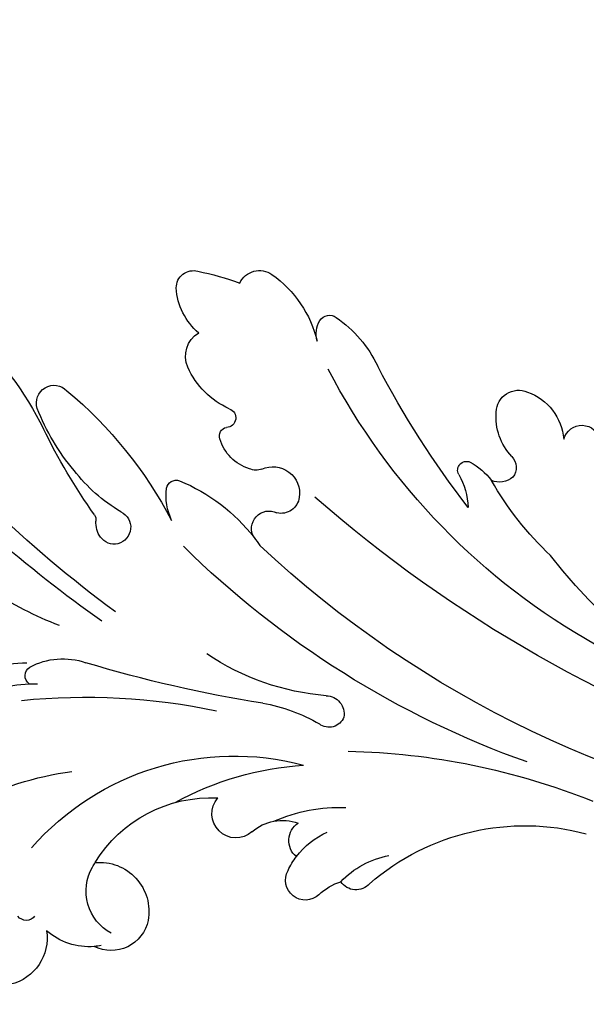
# Model space of a CAD drawing. Units: millimetres. Extents: x 16062 to 22362, y 13298 to 16268.
# Drawn here: x 18038 to 18084, y 14063 to 14143 of the extents above; entities that cross this region are included whole.
import ezdxf

# ---------------------------------------------------------------- set-up
doc = ezdxf.new("R2010")
doc.units = ezdxf.units.MM
doc.linetypes.add('HIDDEN', pattern=[9.525, 6.35, -3.175])
doc.layers.add('2018-圖筆規範-輪廓線', color=8, linetype='Continuous')
doc.layers.add('H-08.木作(細線)', color=8, linetype='Continuous')
doc.styles.add('新細明體', font='txt')
doc.dimstyles.new('10', dxfattribs={"dimtxt": 25, "dimasz": 7.5, "dimexe": 5, "dimexo": 5, "dimgap": 3, "dimtad": 2, "dimdec": 0, "dimtxsty": '新細明體', "dimblk": 'ARCHTICK', "dimcen": 5, "dimclrd": 8, "dimclre": 8, "dimclrt": 4, "dimadec": 0, "dimazin": 0, "dimtfac": 1, "dimtdec": 0, "dimtix": 1, "dimtmove": 2, "dimatfit": 3, "dimldrblk": 'OPEN90', "dimfxl": 1.25, "dimlwd": 9, "dimlwe": 9, "dimarcsym": 0})

# ---------------------------------------------------------------- blocks, each defined once
blk = doc.blocks.new('SE-21232')
at = {"layer": '2018-圖筆規範-輪廓線'}
blk.add_open_spline([(1579.978, 2317.696), (1579.282, 2317.586), (1577.518, 2317.308), (1575.67, 2315.845), (1574.13, 2314.245), (1573.873, 2312.314), (1573.764, 2310.334), (1573.898, 2308.9), (1573.958, 2308.248), (1573.895, 2308.245), (1573.751, 2308.238), (1573.623, 2308.17), (1573.551, 2308.133), (1573.144, 2308.793), (1572.327, 2310.119), (1570.119, 2311.006), (1567.904, 2310.788), (1565.886, 2309.164), (1566.188, 2307.102), (1566.08, 2305.488), (1566.569, 2305.005), (1566.802, 2304.775), (1566.589, 2304.824), (1565.992, 2304.963), (1565.11, 2305.11), (1564.088, 2304.624), (1563.841, 2303.412), (1563.942, 2302.043), (1564.658, 2301.432), (1564.987, 2301.152), (1564.898, 2301.097), (1564.745, 2301.003), (1564.591, 2300.909), (1564.526, 2300.87), (1564.095, 2301.151), (1563.069, 2301.822), (1561.313, 2301.644), (1559.883, 2301.491), (1559.138, 2300.558), (1559.211, 2299.878), (1559.275, 2299.273), (1558.562, 2299.654), (1557.241, 2300.362), (1554.596, 2300.88), (1551.949, 2300.128), (1549.754, 2298.796), (1549.2, 2296.602), (1551.156, 2295.373), (1552.481, 2294.759), (1553.229, 2294.413), (1552.374, 2294.097), (1550.113, 2293.261), (1548.618, 2291.331), (1547.688, 2290.131), (1547.4, 2289.947), (1546.084, 2289.111), (1545.253, 2286.337), (1545.567, 2283.231), (1546.986, 2280.347), (1550.024, 2279.568), (1553.27, 2279.576), (1554.935, 2282.14), (1555.798, 2284.366), (1555.449, 2285.735), (1555.314, 2286.266), (1555.563, 2286.282), (1556.671, 2286.354), (1559.09, 2285.06), (1560.605, 2281.592), (1561.875, 2277.413), (1560.995, 2273.256), (1560.445, 2269.357), (1558.28, 2266.786), (1554.87, 2263.791), (1550.861, 2262.488), (1546.753, 2262.079), (1544.097, 2261.885), (1540.966, 2261.191), (1537.871, 2259.357), (1534.807, 2257.592), (1531.152, 2255.131), (1529.082, 2252.245), (1526.96, 2248.959), (1525.795, 2247.142), (1525.675, 2245.15), (1525.97, 2244.99), (1525.93, 2244.624), (1524.103, 2243.076), (1520.491, 2239.662), (1514.372, 2232.724), (1508.465, 2223.588), (1504.278, 2212.962), (1501.688, 2202.362), (1501.387, 2195.177), (1501.229, 2191.403), (1500.699, 2191.621), (1499.566, 2192.085), (1497.855, 2192.344), (1496.308, 2192.426), (1495.33, 2191.78), (1495.104, 2191.248), (1495.012, 2191.03), (1494.651, 2191.518), (1493.72, 2192.778), (1491.682, 2194.025), (1489.597, 2195.162), (1487.635, 2195.377), (1485.727, 2195.273), (1484.812, 2193.461), (1484.77, 2191.854), (1484.725, 2190.749), (1484.708, 2190.329), (1484.601, 2190.333), (1484.469, 2190.337), (1484.357, 2190.276), (1484.335, 2190.265), (1483.89, 2190.758), (1482.991, 2191.753), (1481.11, 2192.518), (1478.94, 2192.98), (1476.515, 2192.233), (1474.653, 2191.087), (1472.964, 2189.929), (1473.196, 2188.35), (1473.865, 2187.235), (1474.765, 2186.224), (1475.568, 2185.96), (1475.928, 2185.757), (1475.993, 2185.721), (1475.971, 2185.618), (1475.921, 2185.382), (1476, 2185.152), (1476.044, 2185.023), (1475.982, 2184.968), (1475.921, 2184.913), (1475.859, 2184.858), (1475.586, 2184.865), (1474.771, 2184.886), (1473.055, 2184.925), (1470.872, 2183.607), (1469.12, 2181.357), (1468.029, 2178.773), (1467.957, 2175.659), (1467.963, 2172.086), (1470.08, 2168.379), (1472.952, 2165.597), (1476.497, 2164.013), (1480.159, 2164.898), (1483.184, 2166.65), (1484.874, 2169.458), (1484.306, 2171.944), (1482.674, 2172.639), (1481.367, 2173.039), (1480.435, 2172.785), (1479.984, 2172.77), (1479.86, 2172.766), (1479.875, 2173.047), (1479.936, 2174.168), (1481.057, 2175.878), (1483.165, 2177.122), (1485.585, 2177.782), (1488.737, 2177.455), (1492.037, 2176.296), (1495.108, 2173.917), (1498.138, 2170.275), (1500.786, 2165.641), (1502.835, 2162.152), (1503.715, 2160.655), (1503.848, 2160.441), (1503.981, 2160.228), (1504.114, 2160.014), (1503.992, 2160.025), (1503.766, 2160.046), (1503.106, 2159.812), (1503.553, 2157.397), (1504.236, 2153.696), (1508.973, 2147.383), (1515.988, 2141.494), (1522.854, 2135.495), (1529.831, 2130), (1535.176, 2124.389), (1541.146, 2121.12), (1545.067, 2119.64), (1547.07, 2119.609), (1547.774, 2119.598), (1548.569, 2118.983), (1549.848, 2117.994), (1552.56, 2117.017), (1554.341, 2116.463), (1555.544, 2116.089), (1555.639, 2115.723), (1555.85, 2114.911), (1556.025, 2114.09), (1556.121, 2113.639), (1555.653, 2113.633), (1554.611, 2113.618), (1553.066, 2112.66), (1552.376, 2111.169), (1551.569, 2109.501), (1552.072, 2107.389), (1554.284, 2104.591), (1557.101, 2104.503), (1559.012, 2104.443), (1559.137, 2104.427), (1559.471, 2104.384), (1559.498, 2103.241), (1560.01, 2102.053), (1561.056, 2100.704), (1562.032, 2099.503), (1563.248, 2098.918), (1564.918, 2099.127), (1565.7, 2100.512), (1566.136, 2101.443), (1566.339, 2101.805), (1566.584, 2101.7), (1566.451, 2100.75), (1567.148, 2099.689), (1568.129, 2097.472), (1569.513, 2095.345), (1571.461, 2093.013), (1573.204, 2091.766), (1574.842, 2091.225), (1575.543, 2091.678), (1576.877, 2091.536), (1578.171, 2090.945), (1579.5, 2090.72), (1579.898, 2090.7), (1579.978, 2090.696)], degree=3, knots=[0, 0, 0, 0, 2.08478, 5.289699, 6.866221, 8.566214, 10.912866, 12.87153, 12.87153, 12.87153, 13.059913, 13.298857, 13.298857, 13.298857, 15.57737, 17.875445, 19.974902, 22.090768, 24.744404, 25.773961, 26.709797, 26.709797, 26.709797, 27.366957, 28.557024, 29.317245, 30.487425, 31.962746, 33.209808, 33.209808, 33.209808, 33.521832, 33.749917, 33.749917, 33.749917, 35.250001, 37.323961, 38.950296, 39.156032, 40.841266, 40.841266, 40.841266, 43.260585, 45.324825, 48.737411, 51.317694, 52.660208, 54.642975, 57.21615, 57.21615, 57.21615, 59.907223, 64.337337, 64.337337, 64.337337, 65.352676, 68.969188, 72.029838, 74.866068, 77.810778, 80.973741, 83.746357, 86.292652, 87.901828, 87.901828, 87.901828, 88.646776, 91.217893, 95.392879, 99.665864, 104.082882, 107.943464, 111.225193, 113.853551, 121.568152, 123.206523, 126.264041, 129.561446, 132.700476, 136.974626, 140.216398, 145.812698, 147.440146, 151.93279, 152.488116, 152.671867, 152.801749, 153.48774, 159.525724, 168.114702, 180.962284, 192.009641, 202.226289, 213.532064, 213.532064, 213.532064, 215.242327, 217.188198, 218.733557, 219.743965, 220.446435, 220.446435, 220.446435, 222.251256, 225.111669, 227.523241, 229.237825, 231.10595, 232.660399, 234.715887, 235.973989, 235.973989, 235.973989, 236.28423, 236.355727, 236.355727, 236.355727, 238.326013, 240.327146, 242.320313, 244.887218, 247.569058, 249.236835, 250.270311, 251.940479, 253.179687, 254.198121, 254.420801, 254.420801, 254.420801, 254.73166, 255.132768, 255.132768, 255.132768, 255.380232, 255.380232, 255.380232, 256.2028, 257.831003, 260.439395, 263.435006, 266.339629, 268.645446, 272.73996, 276.84888, 280.999865, 284.709289, 287.838145, 291.896513, 295.000428, 297.012087, 298.573338, 300.04218, 301.023831, 301.396816, 301.396816, 301.396816, 302.23603, 304.749338, 307.06273, 309.507117, 312.128252, 316.444266, 319.822729, 323.651713, 330.584021, 335.795142, 335.795142, 335.795142, 336.550257, 336.550257, 336.550257, 336.916586, 337.231041, 338.486422, 342.644817, 349.957863, 360.532709, 370.621148, 377.166005, 387.21407, 393.603214, 397.484015, 399.584508, 399.584508, 399.584508, 402.576265, 404.392887, 408.178861, 408.178861, 408.178861, 409.313117, 410.69572, 410.69572, 410.69572, 412.088147, 413.78886, 415.781869, 416.944779, 419.254729, 421.79005, 427.135311, 427.135311, 427.135311, 427.477539, 428.049397, 429.968671, 431.590794, 433.075537, 434.616137, 435.368012, 437.937631, 438.505183, 438.792409, 438.921341, 439.160609, 441.283091, 442.675557, 446.434409, 448.860813, 451.700079, 452.958005, 453.559136, 454.047435, 456.863082, 457.822311, 458.06081, 458.06081, 458.06081, 458.06081], dxfattribs=at)
blk = doc.blocks.new('SE-21056L-d')
at = {"layer": 'H-08.木作(細線)', "ltscale": 0.2}
for centre, radius, start, end in [((7.574, 28.252), 3.863, 286.84711, 12.23727), ((7.574, 28.252), 3.863, 286.84711, 12.23727), ((7.574, 28.252), 3.863, 286.84711, 12.23727), ((22.469, 25.069), 25.784, 177.89663, 197.90241), ((6.46, 25.32), 0.847, 331.85047, 77.84962), ((6.751, 19.871), 5.07, 20.17332, 67.47617), ((6.751, 19.871), 5.07, 20.17332, 67.47617), ((6.751, 19.871), 5.07, 20.17332, 67.47617), ((22.152, 14.159), 21.818, 156.73821, 220.49808), ((0.677, 22.374), 13.541, 180.5234, 205.03752), ((0.677, 22.374), 13.541, 180.5234, 205.03752), ((-1.831, 20.763), 8.875, 173.69294, 207.88822), ((-1.831, 20.763), 8.875, 173.69294, 207.88822), ((9.64, 19.206), 3.054, 307.17915, 52.23052), ((9.64, 19.206), 3.054, 307.17915, 52.23052), ((9.64, 19.206), 3.054, 307.17915, 52.23052), ((9.64, 19.206), 3.054, 307.17915, 52.23052), ((9.64, 19.206), 3.054, 307.17915, 52.23052), ((9.64, 19.206), 3.054, 307.17915, 52.23052), ((6.751, 19.871), 5.07, 13.83509, 20.17332), ((8.843, 16.773), 3.893, 53.9196, 145.32549), ((8.843, 16.773), 3.893, 53.9196, 145.32549), ((-63.834, -82.64), 105.893, 60.69146, 72.8688), ((39.053, 35.562), 51.064, 199.69378, 217.53009), ((14.604, 12.655), 10.973, 146.97749, 208.59726), ((14.604, 12.655), 10.973, 146.97749, 208.59726), ((14.604, 12.655), 10.973, 146.97749, 208.59726), ((14.604, 12.655), 10.973, 144.75865, 146.97749), ((14.604, 12.655), 10.973, 144.75865, 146.97749), ((9.15, 20.01), 3.992, 200.15011, 305.80047), ((9.15, 20.01), 3.992, 200.15011, 305.80047), ((9.15, 20.01), 3.992, 200.15011, 305.80047), ((9.15, 20.01), 3.992, 200.15011, 305.80047), ((9.15, 20.01), 3.992, 200.15011, 305.80047), ((9.15, 20.01), 3.992, 200.15011, 305.80047), ((-62.177, -85.865), 106.679, 62.07052, 76.51876), ((-33.043, -7.957), 28.85, 46.45867, 58.97106), ((-33.043, -7.957), 28.85, 46.45867, 58.97106), ((-10.358, 16.482), 0.82, 60.90064, 173.01468), ((-10.358, 16.482), 0.82, 60.90064, 173.01468), ((-5.488, 16.328), 5.69, 177.44317, 224.64071), ((-5.488, 16.328), 5.69, 177.44317, 224.64071), ((-27.373, 37.331), 30.094, 230.75503, 268.57317), ((-27.373, 37.331), 30.094, 230.75503, 268.57317), ((-27.373, 37.331), 30.094, 230.75503, 268.57317), ((-88.169, -59.414), 106.444, 34.45175, 42.377), ((-88.169, -59.414), 106.444, 34.45175, 42.377), ((28.98, 9.32), 25.209, 176.8885, 201.72221), ((6.759, 6.632), 1.949, 343.92028, 156.70564), ((6.759, 6.632), 1.949, 343.92028, 156.70564), ((6.759, 6.632), 1.949, 343.92028, 156.70564), ((-28.384, -41.301), 48.547, 80.10342, 89.69147), ((-28.384, -41.301), 48.547, 80.10342, 89.69147), ((-28.384, -41.301), 48.547, 80.10342, 89.69147), ((-29.625, 5.57), 1.437, 97.86305, 251.55786), ((-29.625, 5.57), 1.437, 97.86305, 251.55786), ((-29.625, 5.57), 1.437, 97.86305, 251.55786), ((-29.625, 5.57), 1.437, 97.86305, 251.55786), ((-29.625, 5.57), 1.437, 97.86305, 251.55786), ((-29.625, 5.57), 1.437, 97.86305, 251.55786), ((-28.486, -10.714), 17.757, 75.38367, 94.31414), ((-28.486, -10.714), 17.757, 75.38367, 94.31414), ((-28.486, -10.714), 17.757, 75.38367, 94.31414), ((-26.831, -6.691), 13.459, 56.16521, 77.87689), ((-26.831, -6.691), 13.459, 56.16521, 77.87689), ((-26.831, -6.691), 13.459, 56.16521, 77.87689), ((-19.953, 7.274), 0.755, 263.38089, 303.14686), ((-19.953, 7.274), 0.755, 263.38089, 303.14686), ((-19.953, 7.274), 0.755, 263.38089, 303.14686), ((-18.541, 4.804), 2.092, 81.01805, 118.53389), ((-18.541, 4.804), 2.092, 81.01805, 118.53389), ((-18.541, 4.804), 2.092, 81.01805, 118.53389), ((-18.437, 5.533), 1.355, 12.60029, 80.56109), ((-18.437, 5.533), 1.355, 12.60029, 80.56109), ((-18.437, 5.533), 1.355, 12.60029, 80.56109), ((-18.466, 5.558), 1.379, 230.80654, 11.34137), ((-18.466, 5.558), 1.379, 230.80654, 11.34137), ((-18.466, 5.558), 1.379, 230.80654, 11.34137), ((12.252, 5.085), 3.757, 164.45306, 225.40011), ((12.252, 5.085), 3.757, 164.45306, 225.40011), ((12.252, 5.085), 3.757, 164.45306, 225.40011), ((17.507, 0.83), 6.219, 140.30978, 152.40146), ((17.507, 0.83), 6.219, 140.30978, 152.40146), ((17.507, 0.83), 6.219, 140.30978, 152.40146), ((14.037, 3.876), 1.609, 342.7525, 144.86471), ((14.037, 3.876), 1.609, 342.7525, 144.86471), ((14.037, 3.876), 1.609, 342.7525, 144.86471), ((-15.63, 35.855), 34.791, 245.4595, 267.85083), ((-15.63, 35.855), 34.791, 245.4595, 267.85083), ((-15.63, 35.855), 34.791, 245.4595, 267.85083), ((21.915, 4.565), 13.301, 181.93026, 207.67038), ((11.288, 2.176), 1.691, 65.27345, 172.03593), ((11.288, 2.176), 1.691, 65.27345, 172.03593), ((11.288, 2.176), 1.691, 65.27345, 172.03593), ((17.507, 0.83), 6.219, 152.40146, 182.18358), ((19.888, 1.964), 4.547, 161.60714, 187.98642), ((19.888, 1.964), 4.547, 161.60714, 187.98642), ((19.888, 1.964), 4.547, 161.60714, 187.98642), ((-16.237, -14.302), 20.276, 30.22744, 59.51103), ((-16.853, -3.864), 4.953, 90.945, 121.95579), ((-16.853, -3.864), 4.953, 90.945, 121.95579), ((-16.853, -3.864), 4.953, 90.945, 121.95579), ((-40.28, -70.104), 75.704, 45.12432, 70.20383), ((10.832, 8.821), 13.796, 215.53626, 235.92923), ((22.088, -1.238), 7.179, 159.01415, 194.90112), ((15.192, -0.115), 1.46, 336.71454, 82.3767), ((15.192, -0.115), 1.46, 336.71454, 82.3767), ((15.192, -0.115), 1.46, 336.71454, 82.3767), ((-18.957, -0.313), 0.832, 128.43799, 222.63247), ((-18.957, -0.313), 0.832, 128.43799, 222.63247), ((-18.957, -0.313), 0.832, 128.43799, 222.63247), ((35.052, -5.793), 19.208, 164.59893, 220.55227), ((35.052, -5.793), 19.208, 164.59893, 220.55227), ((35.052, -5.793), 19.208, 164.59893, 220.55227), ((-9.649, 10.149), 14.831, 228.02349, 257.73197), ((-9.649, 10.149), 14.831, 228.02349, 257.73197), ((-9.649, 10.149), 14.831, 228.02349, 257.73197), ((2.533, -3.746), 1.274, 316.1916, 63.4139), ((56.541, 21.685), 56.496, 206.76271, 227.39044), ((-12.948, -5.752), 1.416, 84.04008, 232.13682), ((-12.948, -5.752), 1.416, 84.04008, 232.13682), ((-12.948, -5.752), 1.416, 84.04008, 232.13682), ((-9.649, 10.149), 14.831, 257.73197, 260.80063), ((-9.649, 10.149), 14.831, 257.73197, 260.80063), ((-9.649, 10.149), 14.831, 257.73197, 260.80063), ((-43.718, -85.716), 87.19, 33.5152, 68.68178), ((-43.718, -85.716), 87.19, 33.5152, 68.68178), ((2.592, -3.445), 1.462, 206.36469, 306.01216), ((-27.513, -7.641), 2.193, 91.47098, 174.8282), ((-27.513, -7.641), 2.193, 91.47098, 174.8282), ((-27.513, -7.641), 2.193, 91.47098, 174.8282), ((-27.377, -12.011), 6.565, 49.29695, 91.68009), ((-27.377, -12.011), 6.565, 49.29695, 91.68009), ((-27.377, -12.011), 6.565, 49.29695, 91.68009), ((-21.153, -5.981), 0.694, 95.35871, 195.84225), ((-21.153, -5.981), 0.694, 95.35871, 195.84225), ((-21.153, -5.981), 0.694, 95.35871, 195.84225), ((-20.647, -8.827), 3.583, 42.38604, 99.15607), ((-20.647, -8.827), 3.583, 42.38604, 99.15607), ((-20.647, -8.827), 3.583, 42.38604, 99.15607), ((-22.539, -6.481), 0.784, 224.81017, 23.41831), ((-22.539, -6.481), 0.784, 224.81017, 23.41831), ((-22.539, -6.481), 0.784, 224.81017, 23.41831), ((-31.814, -12.153), 5.164, 65.79558, 112.28456), ((-31.814, -12.153), 5.164, 65.79558, 112.28456), ((-31.814, -12.153), 5.164, 65.79558, 112.28456), ((-18.843, -7.416), 1.31, 4.93949, 50.01455), ((-18.843, -7.416), 1.31, 4.93949, 50.01455), ((-18.843, -7.416), 1.31, 4.93949, 50.01455), ((-14.993, -7.801), 1.5, 303.32899, 38.37976), ((-14.993, -7.801), 1.5, 303.32899, 38.37976), ((-14.993, -7.801), 1.5, 303.32899, 38.37976), ((-33.198, -8.633), 1.383, 114.51812, 221.21492), ((-33.198, -8.633), 1.383, 114.51812, 221.21492), ((-33.198, -8.633), 1.383, 114.51812, 221.21492), ((-15.372, -7.254), 2.166, 181.28615, 303.75801), ((-15.372, -7.254), 2.166, 181.28615, 303.75801), ((-15.372, -7.254), 2.166, 181.28615, 303.75801), ((-16.466, 3.764), 22.203, 216.82563, 225.91541), ((-16.466, 3.764), 22.203, 216.82563, 225.91541), ((-16.466, 3.764), 22.203, 216.82563, 225.91541), ((-56.827, -110.831), 109.502, 43.55253, 66.77788), ((-30.548, -13.303), 1.764, 140.67535, 240.44677), ((-30.548, -13.303), 1.764, 140.67535, 240.44677), ((-30.548, -13.303), 1.764, 140.67535, 240.44677), ((-26.897, -6.775), 9.243, 240.71883, 282.08136), ((-26.897, -6.775), 9.243, 240.71883, 282.08136), ((-26.897, -6.775), 9.243, 240.71883, 282.08136), ((-24.591, -17.932), 2.151, 99.96439, 146.05383), ((-24.591, -17.932), 2.151, 99.96439, 146.05383), ((-24.591, -17.932), 2.151, 99.96439, 146.05383), ((-24.442, -70.152), 54.537, 54.80176, 87.9864), ((-25.622, -17.23), 0.903, 146.4723, 243.6583), ((-25.622, -17.23), 0.903, 146.4723, 243.6583), ((-25.622, -17.23), 0.903, 146.4723, 243.6583), ((-21.045, -9.398), 9.973, 240.05838, 270.09805), ((-21.045, -9.398), 9.973, 240.05838, 270.09805), ((-21.045, -9.398), 9.973, 240.05838, 270.09805), ((-23.603, -95.196), 75.869, 77.77324, 88.05477), ((-23.603, -95.196), 75.869, 77.77324, 88.05477), ((-23.603, -95.196), 75.869, 77.77324, 88.05477), ((-10.299, -22.229), 0.726, 87.65508, 227.84675), ((-10.299, -22.229), 0.726, 87.65508, 227.84675), ((-10.299, -22.229), 0.726, 87.65508, 227.84675), ((-9.865, -15.507), 6.01, 266.13931, 292.79846), ((-9.865, -15.507), 6.01, 266.13931, 292.79846), ((-9.865, -15.507), 6.01, 266.13931, 292.79846), ((-7.672, -18.527), 5.26, 233.70518, 258.76182), ((-7.672, -18.527), 5.26, 233.70518, 258.76182), ((-7.672, -18.527), 5.26, 233.70518, 258.76182), ((-10.674, -50.138), 26.525, 68.9131, 85.72699), ((-9.762, -24.937), 1.642, 344.45089, 49.5774), ((-9.762, -24.937), 1.642, 344.45089, 49.5774), ((-9.762, -24.937), 1.642, 344.45089, 49.5774), ((-9.331, -24.773), 1.299, 252.14212, 332.31743), ((-9.331, -24.773), 1.299, 252.14212, 332.31743), ((-9.331, -24.773), 1.299, 252.14212, 332.31743), ((-11.944, -73.869), 49.671, 20.13856, 77.42636), ((-11.154, -30.512), 4.723, 72.43631, 120.13076), ((-11.154, -30.512), 4.723, 72.43631, 120.13076), ((-11.154, -30.512), 4.723, 72.43631, 120.13076), ((-12.708, -28.043), 1.81, 116.82218, 229.09751), ((-12.708, -28.043), 1.81, 116.82218, 229.09751), ((-12.708, -28.043), 1.81, 116.82218, 229.09751), ((-10.762, -26.269), 4.436, 225.10404, 290.83013), ((-10.762, -26.269), 4.436, 225.10404, 290.83013), ((-10.762, -26.269), 4.436, 225.10404, 290.83013), ((-8.194, -31.569), 1.521, 130.65599, 284.29689), ((-8.194, -31.569), 1.521, 130.65599, 284.29689), ((-8.194, -31.569), 1.521, 130.65599, 284.29689)]:
    blk.add_arc(centre, radius, start, end, dxfattribs=at)
blk = doc.blocks.new('_ArchTick')
at = {"color": 0, "linetype": 'ByBlock', "const_width": 0.15}
blk.add_lwpolyline([(-0.5, -0.5), (0.5, 0.5)], dxfattribs=at)
blk = doc.blocks.new('*D35')
at = {"color": 8, "linetype": 'HIDDEN', "lineweight": 9, "transparency": 16777216}
for p, q in [((18151.004, 15640.962), (16600.291, 15640.962)), ((18151.004, 13863.465), (16600.291, 13863.465))]:
    blk.add_line(p, q, dxfattribs=at)
at = {"color": 8, "lineweight": 9, "transparency": 16777216}
blk.add_line((16605.291, 15640.962), (16605.291, 13863.465), dxfattribs=at)
at = {"layer": 'DEFPOINTS', "color": 0, "transparency": 16777216}
for p in [(18156.004, 15640.962), (16605.291, 13863.465), (18156.004, 13863.465)]:
    blk.add_point(p, dxfattribs=at)
at = {"color": 8, "lineweight": 9, "transparency": 16777216, "xscale": 7.5, "yscale": 7.5, "zscale": 7.5}
for p, rotation in [((16605.291, 15640.962), 90), ((16605.291, 13863.465), 270)]:
    blk.add_blockref('_ArchTick', p, dxfattribs=dict(at, rotation=rotation))
at = {"color": 4, "transparency": 16777216, "insert": (16588.555, 14752.214), "char_height": 25, "attachment_point": 5, "rotation": 90, "style": '新細明體'}
blk.add_mtext('1777', dxfattribs=at)
blk = doc.blocks.new('_Open90')
at = {"color": 0, "linetype": 'ByBlock', "lineweight": -2}
for p, q in [((-0.5, 0.5), (0, 0)), ((0, 0), (-1, 0)), ((0, 0), (-0.5, -0.5))]:
    blk.add_line(p, q, dxfattribs=at)
blk = doc.blocks.new('*D36')
at = {"color": 8, "linetype": 'HIDDEN', "lineweight": 9, "transparency": 16777216}
for p, q in [((16721.871, 14698.315), (16721.871, 13724.719)), ((19602.236, 14698.315), (19602.236, 13724.719))]:
    blk.add_line(p, q, dxfattribs=at)
at = {"color": 8, "lineweight": 9, "transparency": 16777216}
blk.add_line((16721.871, 13729.719), (19602.236, 13729.719), dxfattribs=at)
at = {"layer": 'DEFPOINTS', "color": 0, "transparency": 16777216}
for p in [(16721.871, 14703.315), (19602.236, 14703.315), (19602.236, 13729.719)]:
    blk.add_point(p, dxfattribs=at)
at = {"color": 8, "lineweight": 9, "transparency": 16777216, "xscale": 7.5, "yscale": 7.5, "zscale": 7.5, "rotation": 180}
blk.add_blockref('_ArchTick', (16721.871, 13729.719), dxfattribs=at)
at = {"color": 8, "lineweight": 9, "transparency": 16777216, "xscale": 7.5, "yscale": 7.5, "zscale": 7.5}
blk.add_blockref('_ArchTick', (19602.236, 13729.719), dxfattribs=at)
at = {"color": 4, "transparency": 16777216, "insert": (18162.053, 13712.802), "char_height": 25, "attachment_point": 5, "style": '新細明體'}
blk.add_mtext('2880', dxfattribs=at)

msp = doc.modelspace()

# ---------------------------------------------------------------- block references
at = {"xscale": -1, "rotation": 115.5374169484476}
msp.add_blockref('SE-21056L-d', (18058.307, 14087.139), dxfattribs=at)
at = {"layer": 'H-08.木作(細線)', "color": 242, "true_color": 0xcd2027, "xscale": -1, "rotation": 180}
msp.add_blockref('SE-21232', (16582.076, 16181.159), dxfattribs=at)

# ---------------------------------------------------------------- dimensions: what is measured, and where the dimension line sits
dim = msp.add_linear_dim(base=(16605.291, 13863.465), p1=(18156.004, 15640.962), p2=(18156.004, 13863.465), angle=90, dimstyle='10')
dim.commit()
dim.dimension.update_dxf_attribs({"geometry": '*D35', "text_midpoint": (16588.555, 14752.214)})
dim = msp.add_linear_dim(base=(19602.236, 13729.719), p1=(16721.871, 14703.315), p2=(19602.236, 14703.315), dimstyle='10')
dim.commit()
dim.dimension.update_dxf_attribs({"geometry": '*D36', "text_midpoint": (18162.053, 13712.802)})

doc.saveas('drawing.dxf')
